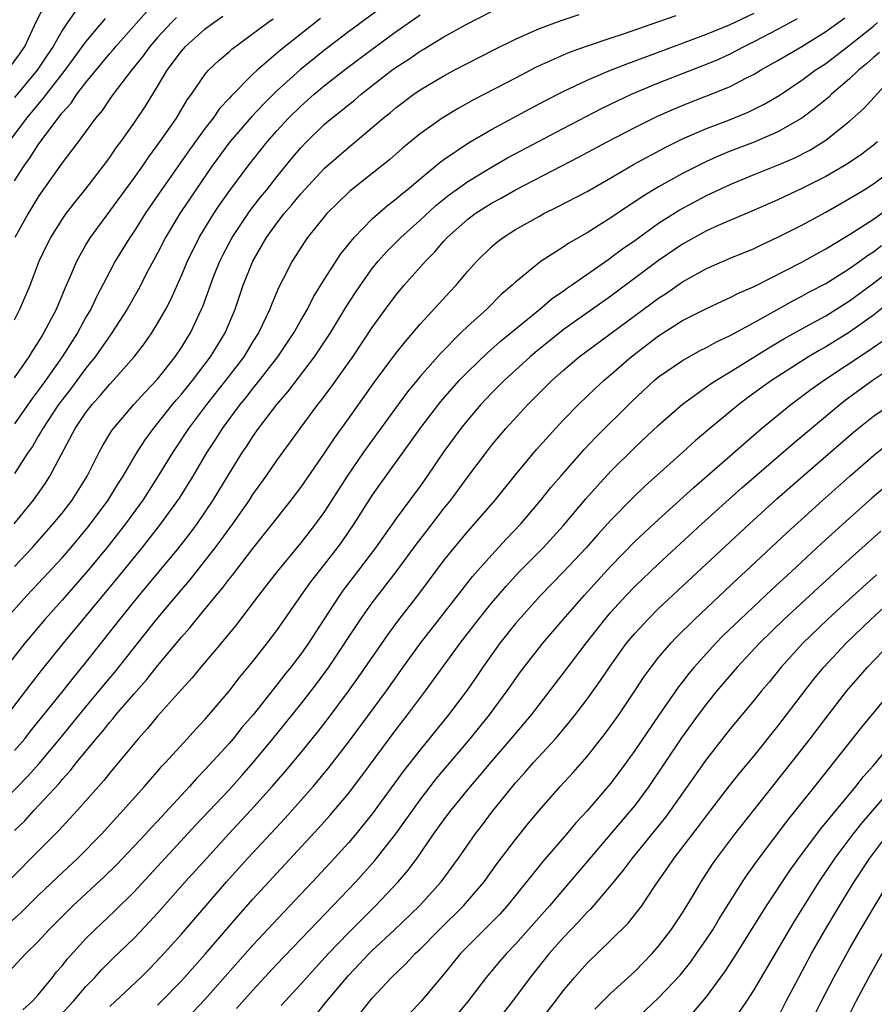
# Model space of a CAD drawing. Units: inches. Extents: x 2508000 to 2511000, y 1518000 to 1521000.
# Drawn here: x 2509673 to 2509745, y 1518119 to 1518201 of the extents above; entities that cross this region are included whole.
import ezdxf

# ---------------------------------------------------------------- set-up
doc = ezdxf.new("R2010")
doc.units = ezdxf.units.IN
doc.header["$MEASUREMENT"] = 0
doc.layers.add('LD25081518_2ft', color=254, linetype='Continuous')

msp = doc.modelspace()

# ---------------------------------------------------------------- linework, layer by layer
at = {"layer": 'LD25081518_2ft'}
for points, elevation in [([(2509705, 1518203.193), (2509701, 1518200.229), (2509699, 1518198.681), (2509696.966, 1518197.034), (2509695, 1518195.273), (2509694.713, 1518195), (2509693.851, 1518194.149), (2509692.883, 1518193.117), (2509691.056, 1518191), (2509689.575, 1518189), (2509688.203, 1518187), (2509686.882, 1518185), (2509685.68, 1518183), (2509685, 1518181.682), (2509684.196, 1518180.196), (2509683.378, 1518178.622), (2509682.456, 1518177), (2509681.178, 1518175), (2509681, 1518174.764), (2509680.288, 1518173.712), (2509679.783, 1518173), (2509679, 1518172.034), (2509678.242, 1518171), (2509677.707, 1518170.293), (2509677, 1518169.399), (2509676.707, 1518169), (2509675.382, 1518167), (2509675.256, 1518166.744), (2509675, 1518166.339), (2509674.508, 1518165.492), (2509674.161, 1518165), (2509673, 1518163.224)], 7034), ([(2509672.686, 1518197.314), (2509673.521, 1518198.479), (2509673.869, 1518199), (2509674.869, 1518201.131), (2509675.553, 1518202.447)], 7018), ([(2509669.39, 1518133), (2509674.132, 1518137.868), (2509675.073, 1518138.927), (2509676.816, 1518141), (2509679, 1518143.661), (2509680.119, 1518145), (2509680.509, 1518145.491), (2509681.42, 1518146.58), (2509684.916, 1518151), (2509687, 1518153.484), (2509687.706, 1518154.294), (2509689.843, 1518157), (2509690.343, 1518157.657), (2509691, 1518158.594), (2509691.305, 1518159), (2509692.702, 1518161), (2509693, 1518161.461), (2509694.109, 1518163), (2509695, 1518164.297), (2509696.138, 1518165.862), (2509696.941, 1518167), (2509698.429, 1518169), (2509698.687, 1518169.313), (2509699.543, 1518170.457), (2509701, 1518172.49), (2509701.363, 1518173), (2509703, 1518175.447), (2509704.115, 1518177), (2509705, 1518178.195), (2509705.679, 1518179), (2509707.451, 1518181), (2509708.225, 1518181.775), (2509709, 1518182.693), (2509709.277, 1518183), (2509711, 1518184.538), (2509711.619, 1518185), (2509713, 1518185.872), (2509713.735, 1518186.265), (2509715, 1518187.001), (2509718.875, 1518189), (2509720.289, 1518189.711), (2509722.693, 1518191), (2509725, 1518192.214), (2509726.859, 1518193.141), (2509728.246, 1518193.754), (2509729.67, 1518194.331), (2509731.412, 1518195), (2509733, 1518195.65), (2509734.362, 1518196.362), (2509735, 1518196.679), (2509735.535, 1518197), (2509737, 1518197.821), (2509739, 1518199.002), (2509741, 1518200.249), (2509742.593, 1518201.408)], 7048), ([(2509728.435, 1518201.565), (2509727, 1518201.05), (2509724.019, 1518200.019), (2509723, 1518199.692), (2509721, 1518199.018), (2509719.512, 1518198.488), (2509716.747, 1518197.253), (2509715, 1518196.357), (2509711.483, 1518194.517), (2509710.191, 1518193.809), (2509708.866, 1518193), (2509707, 1518191.67), (2509705.531, 1518190.469), (2509704.461, 1518189.539), (2509703.803, 1518189), (2509701.13, 1518186.87), (2509700.101, 1518185.899), (2509699.197, 1518185), (2509697.576, 1518183), (2509697.336, 1518182.664), (2509696.286, 1518181), (2509695.538, 1518179.538), (2509695.162, 1518178.838), (2509694.566, 1518177.434), (2509694.407, 1518177), (2509693.459, 1518175), (2509693, 1518174.28), (2509692.219, 1518173), (2509690.703, 1518171), (2509689.114, 1518169), (2509687.607, 1518167), (2509686.278, 1518165), (2509685.034, 1518162.966), (2509683.757, 1518161), (2509682.31, 1518159), (2509680.758, 1518157), (2509679.053, 1518154.947), (2509677, 1518152.607), (2509675.563, 1518151), (2509673.878, 1518149), (2509671.717, 1518146.283)], 7042), ([(2509672.252, 1518151), (2509674.048, 1518153), (2509675, 1518153.999), (2509677, 1518156.168), (2509677.733, 1518157), (2509679.226, 1518158.774), (2509680.862, 1518161), (2509681.674, 1518162.326), (2509682.119, 1518163), (2509683.304, 1518165), (2509683.959, 1518166.041), (2509684.664, 1518167), (2509685, 1518167.397), (2509686.263, 1518169), (2509686.594, 1518169.406), (2509687, 1518169.863), (2509687.918, 1518171), (2509689.442, 1518173), (2509690.655, 1518175), (2509691.495, 1518177), (2509692.177, 1518179), (2509692.981, 1518181), (2509694.137, 1518183), (2509695, 1518184.206), (2509695.615, 1518185), (2509696.264, 1518185.736), (2509697, 1518186.653), (2509699, 1518188.804), (2509701, 1518190.545), (2509703, 1518192.203), (2509703.919, 1518193), (2509704.52, 1518193.48), (2509705, 1518193.895), (2509706.472, 1518195), (2509707, 1518195.362), (2509709, 1518196.541), (2509709.861, 1518197), (2509713.246, 1518198.754), (2509715, 1518199.613), (2509716.073, 1518200.073), (2509717, 1518200.494), (2509718.824, 1518201.176), (2509720.334, 1518201.666)], 7040), ([(2509672.423, 1518143), (2509674.395, 1518145.605), (2509675.279, 1518146.721), (2509677.122, 1518149), (2509678.764, 1518151), (2509681.597, 1518154.403), (2509683.711, 1518157), (2509685.282, 1518159), (2509686.836, 1518161.164), (2509687.979, 1518163), (2509689.163, 1518165), (2509689.891, 1518166.109), (2509690.447, 1518167), (2509691.936, 1518169), (2509692.417, 1518169.583), (2509693, 1518170.338), (2509693.308, 1518170.692), (2509695.081, 1518173), (2509696.425, 1518175), (2509697, 1518176.031), (2509697.564, 1518177), (2509698.044, 1518177.957), (2509699, 1518179.49), (2509700.37, 1518181.629), (2509701.474, 1518183), (2509703, 1518184.56), (2509704.3, 1518185.7), (2509705, 1518186.233), (2509705.407, 1518186.593), (2509705.914, 1518187), (2509707, 1518187.921), (2509708.686, 1518189.314), (2509709, 1518189.54), (2509711.072, 1518190.928), (2509713, 1518192.038), (2509716.215, 1518193.785), (2509717.523, 1518194.478), (2509719, 1518195.228), (2509721, 1518196.165), (2509722.977, 1518197), (2509724.424, 1518197.576), (2509726.231, 1518198.23), (2509731, 1518200.019), (2509733, 1518200.853), (2509735, 1518201.791)], 7044), ([(2509672.555, 1518191), (2509674.05, 1518193), (2509675, 1518194.148), (2509675.399, 1518194.601), (2509675.687, 1518195), (2509677.264, 1518197), (2509679, 1518199.389), (2509680.645, 1518201.355)], 7022), ([(2509672.997, 1518159), (2509674.604, 1518161), (2509675.596, 1518162.404), (2509675.983, 1518163), (2509678.103, 1518167), (2509679, 1518168.329), (2509679.516, 1518169), (2509680.226, 1518169.774), (2509681, 1518170.713), (2509681.277, 1518171), (2509683.04, 1518173), (2509683.894, 1518174.106), (2509684.522, 1518175), (2509685, 1518175.776), (2509685.683, 1518177), (2509686.133, 1518177.867), (2509687, 1518179.803), (2509687.505, 1518181), (2509688.499, 1518183), (2509689.723, 1518185), (2509690.231, 1518185.769), (2509691.061, 1518186.939), (2509692.605, 1518189), (2509694.187, 1518191), (2509695, 1518191.921), (2509695.982, 1518193), (2509697, 1518193.997), (2509698.136, 1518195), (2509699, 1518195.717), (2509700.641, 1518197), (2509703, 1518198.783), (2509705, 1518200.25), (2509707, 1518201.656)], 7036), ([(2509673, 1518155.425), (2509674.492, 1518157), (2509676.266, 1518159), (2509677, 1518159.903), (2509677.849, 1518161), (2509679.107, 1518163), (2509680.117, 1518165), (2509680.428, 1518165.572), (2509681.173, 1518166.827), (2509681.299, 1518167), (2509683.014, 1518169), (2509683.953, 1518170.047), (2509685, 1518171.135), (2509686.481, 1518173), (2509687, 1518173.774), (2509687.759, 1518175), (2509688.692, 1518177), (2509688.785, 1518177.215), (2509689.425, 1518179), (2509689.7, 1518179.7), (2509690.217, 1518181), (2509690.475, 1518181.525), (2509691.253, 1518183), (2509692.586, 1518185), (2509692.756, 1518185.244), (2509693.635, 1518186.365), (2509694.157, 1518187), (2509695, 1518188.068), (2509696.313, 1518189.687), (2509697, 1518190.502), (2509697.474, 1518191), (2509699, 1518192.479), (2509699.612, 1518193), (2509700.394, 1518193.606), (2509701, 1518194.119), (2509701.495, 1518194.504), (2509702.066, 1518195), (2509704.648, 1518197), (2509705, 1518197.259), (2509706.058, 1518197.941), (2509707, 1518198.613), (2509707.249, 1518198.751), (2509709, 1518199.816), (2509710.821, 1518200.821), (2509713, 1518201.94)], 7038), ([(2509678.084, 1518201.915), (2509677.441, 1518201), (2509677, 1518200.342), (2509676.248, 1518199), (2509675.741, 1518198.259), (2509674.911, 1518197), (2509673, 1518194.73)], 7020), ([(2509673, 1518187.73), (2509673.817, 1518189), (2509674.312, 1518189.688), (2509675, 1518190.765), (2509675.628, 1518191.628), (2509677, 1518193.427), (2509677.751, 1518194.249), (2509678.245, 1518195), (2509679, 1518195.977), (2509681, 1518198.396), (2509681.285, 1518198.715), (2509681.508, 1518199), (2509684.088, 1518201.912)], 7024), ([(2509673, 1518176.106), (2509673.467, 1518177), (2509674.314, 1518179), (2509675.091, 1518181), (2509675.706, 1518182.294), (2509676.063, 1518183), (2509677, 1518184.495), (2509677.353, 1518185), (2509678.062, 1518185.938), (2509679, 1518187.079), (2509680.476, 1518189), (2509681, 1518189.71), (2509681.518, 1518190.481), (2509681.913, 1518191), (2509683, 1518192.536), (2509683.995, 1518194.005), (2509685, 1518195.643), (2509685.805, 1518197), (2509687, 1518198.61), (2509687.351, 1518199), (2509689, 1518200.465), (2509689.705, 1518201), (2509690.462, 1518201.538)], 7028), ([(2509673, 1518140.006), (2509673.868, 1518141), (2509674.363, 1518141.637), (2509677.08, 1518145), (2509677.921, 1518146.079), (2509679, 1518147.396), (2509681.83, 1518151), (2509683.45, 1518153), (2509686.784, 1518157), (2509687.753, 1518158.247), (2509688.311, 1518159), (2509689.674, 1518161), (2509691, 1518163.181), (2509692.132, 1518165), (2509692.484, 1518165.516), (2509693, 1518166.327), (2509693.475, 1518167), (2509695, 1518168.995), (2509695.933, 1518170.067), (2509698.165, 1518173), (2509699.509, 1518175), (2509700.821, 1518177.179), (2509701.605, 1518178.395), (2509702.007, 1518179), (2509703, 1518180.39), (2509703.492, 1518181), (2509704.201, 1518181.799), (2509705.395, 1518183), (2509707, 1518184.436), (2509708.329, 1518185.671), (2509709.437, 1518186.563), (2509711, 1518187.693), (2509713, 1518188.889), (2509714.343, 1518189.657), (2509719, 1518192.134), (2509722.2, 1518193.8), (2509723.544, 1518194.456), (2509724.718, 1518195), (2509727, 1518195.948), (2509731, 1518197.504), (2509732.054, 1518197.946), (2509733, 1518198.391), (2509734.155, 1518199), (2509735, 1518199.407), (2509737, 1518200.447), (2509738.645, 1518201.355)], 7046), ([(2509698.664, 1518201.336), (2509695.313, 1518198.686), (2509693.353, 1518197), (2509693, 1518196.666), (2509691.163, 1518194.836), (2509691, 1518194.641), (2509690.205, 1518193.795), (2509689.66, 1518193), (2509689, 1518192.162), (2509687.67, 1518190.33), (2509685.33, 1518187), (2509683.966, 1518185), (2509683, 1518183.472), (2509682.677, 1518183), (2509681.461, 1518181), (2509681, 1518180.151), (2509679.916, 1518178.084), (2509679.403, 1518177), (2509679, 1518176.314), (2509678.28, 1518175), (2509677.006, 1518173), (2509675.596, 1518171), (2509675, 1518170.18), (2509674.483, 1518169.517), (2509673, 1518167.374)], 7032), ([(2509673, 1518171.236), (2509674.23, 1518173), (2509674.518, 1518173.482), (2509675, 1518174.205), (2509675.293, 1518174.707), (2509675.484, 1518175), (2509676.524, 1518177), (2509677.258, 1518178.742), (2509677.689, 1518179.689), (2509678.231, 1518181), (2509679, 1518182.366), (2509679.381, 1518183), (2509681, 1518185.19), (2509683, 1518187.938), (2509683.754, 1518189), (2509684.257, 1518189.743), (2509685.205, 1518191), (2509686.585, 1518193), (2509687.482, 1518194.518), (2509687.845, 1518195), (2509689, 1518196.673), (2509689.281, 1518197), (2509690.155, 1518197.846), (2509691, 1518198.551), (2509691.231, 1518198.769), (2509694.24, 1518201), (2509694.681, 1518201.319)], 7030), ([(2509686.582, 1518201.418), (2509686.17, 1518201), (2509685, 1518199.751), (2509684.343, 1518199), (2509683.79, 1518198.21), (2509682.818, 1518197), (2509681.29, 1518195), (2509681, 1518194.599), (2509680.356, 1518193.644), (2509679.802, 1518193), (2509678.34, 1518191), (2509677, 1518189.236), (2509675.239, 1518186.761), (2509675, 1518186.412), (2509674.155, 1518185), (2509673.047, 1518183)], 7026), ([(2509673, 1518133.296), (2509673.869, 1518134.132), (2509674.652, 1518135), (2509676.746, 1518137.254), (2509677, 1518137.57), (2509677.691, 1518138.309), (2509678.217, 1518139), (2509679.857, 1518141), (2509680.394, 1518141.606), (2509681, 1518142.389), (2509681.293, 1518142.707), (2509681.518, 1518143), (2509683, 1518144.738), (2509684.077, 1518145.923), (2509685, 1518147.103), (2509687, 1518149.519), (2509687.705, 1518150.295), (2509688.26, 1518151), (2509689.909, 1518153), (2509690.415, 1518153.585), (2509691, 1518154.369), (2509691.287, 1518154.713), (2509693, 1518156.94), (2509694.642, 1518159), (2509696.208, 1518161), (2509697, 1518162.056), (2509699, 1518164.935), (2509699.818, 1518166.182), (2509701, 1518167.809), (2509703.159, 1518170.841), (2509704.867, 1518173.133), (2509705.741, 1518174.259), (2509706.4, 1518175), (2509707, 1518175.722), (2509709.522, 1518178.478), (2509710.019, 1518179), (2509711, 1518180.169), (2509711.748, 1518181), (2509713, 1518182.224), (2509713.415, 1518182.584), (2509713.961, 1518183), (2509715, 1518183.655), (2509717, 1518184.794), (2509717.384, 1518185), (2509718.478, 1518185.522), (2509721, 1518186.857), (2509723, 1518187.982), (2509724.904, 1518189.096), (2509727.487, 1518190.513), (2509729, 1518191.255), (2509731, 1518192.123), (2509732.809, 1518192.809), (2509734.502, 1518193.498), (2509735.843, 1518194.157), (2509737.098, 1518194.902), (2509739, 1518196.164), (2509740.126, 1518197), (2509741, 1518197.579), (2509743, 1518199.102), (2509745, 1518200.705), (2509745.346, 1518201)], 7050), ([(2509745.508, 1518198.492), (2509745, 1518198.067), (2509744.439, 1518197.561), (2509743.753, 1518197), (2509743, 1518196.275), (2509741.5, 1518195), (2509741.249, 1518194.751), (2509740.156, 1518193.844), (2509739, 1518192.998), (2509737, 1518191.852), (2509735.011, 1518190.989), (2509733, 1518190.219), (2509732.132, 1518189.868), (2509731, 1518189.361), (2509729, 1518188.357), (2509727, 1518187.233), (2509725.606, 1518186.394), (2509725, 1518185.972), (2509724.396, 1518185.604), (2509723, 1518184.648), (2509722.025, 1518184.024), (2509721, 1518183.385), (2509719.482, 1518182.518), (2509719, 1518182.184), (2509717.159, 1518181), (2509717, 1518180.888), (2509715, 1518179.264), (2509714.725, 1518179), (2509713.792, 1518178.208), (2509712.589, 1518177), (2509711, 1518175.562), (2509710.432, 1518175), (2509708.714, 1518173.286), (2509707, 1518171.344), (2509705.947, 1518170.053), (2509705.157, 1518169), (2509702.266, 1518165), (2509700.902, 1518163), (2509699, 1518160.037), (2509698.245, 1518159), (2509697, 1518157.415), (2509695.017, 1518155), (2509694.144, 1518153.856), (2509693.466, 1518153), (2509691.534, 1518150.466), (2509690.342, 1518149), (2509688.635, 1518147), (2509687.895, 1518146.105), (2509687, 1518145.125), (2509685, 1518142.88), (2509684.151, 1518141.849), (2509683.363, 1518141), (2509681, 1518138.149), (2509680.499, 1518137.501), (2509678.298, 1518135), (2509676.713, 1518133.287), (2509675, 1518131.589), (2509672.722, 1518129.278)], 7052), ([(2509672.518, 1518125.483), (2509673.566, 1518126.434), (2509675, 1518127.852), (2509676.605, 1518129.395), (2509678.322, 1518131), (2509680.295, 1518133), (2509681.58, 1518134.42), (2509682.132, 1518135), (2509683.912, 1518137), (2509684.405, 1518137.595), (2509685, 1518138.261), (2509685.337, 1518138.663), (2509685.663, 1518139), (2509687.49, 1518141), (2509688.2, 1518141.8), (2509689, 1518142.65), (2509691, 1518144.988), (2509691.877, 1518146.123), (2509693, 1518147.475), (2509694.193, 1518149), (2509695, 1518150.073), (2509697.04, 1518153), (2509697.856, 1518154.144), (2509699, 1518155.586), (2509700.085, 1518157), (2509700.47, 1518157.53), (2509701.486, 1518159), (2509703, 1518161.375), (2509703.668, 1518162.332), (2509706.186, 1518165.814), (2509707.024, 1518167), (2509708.755, 1518169.245), (2509710.292, 1518171), (2509711, 1518171.744), (2509712.656, 1518173.344), (2509713.718, 1518174.282), (2509717.032, 1518177), (2509718.1, 1518177.9), (2509719, 1518178.51), (2509719.28, 1518178.72), (2509719.702, 1518179), (2509722.813, 1518181.187), (2509723, 1518181.305), (2509723.966, 1518182.034), (2509725, 1518182.752), (2509727, 1518184.186), (2509728.714, 1518185.286), (2509731, 1518186.499), (2509733, 1518187.43), (2509735, 1518188.26), (2509736.954, 1518189.045), (2509738.352, 1518189.647), (2509739.677, 1518190.323), (2509741, 1518191.144), (2509743, 1518192.746), (2509744.193, 1518193.807), (2509747.14, 1518197)], 7054), ([(2509745.328, 1518191), (2509745, 1518190.729), (2509744.019, 1518189.981), (2509743, 1518189.28), (2509742.561, 1518189), (2509741, 1518188.103), (2509739, 1518187.09), (2509737, 1518186.154), (2509734.806, 1518185.194), (2509731.994, 1518183.994), (2509731, 1518183.545), (2509729, 1518182.444), (2509727, 1518181.063), (2509723, 1518178.076), (2509719, 1518175.249), (2509718.677, 1518175), (2509716.644, 1518173.356), (2509716.236, 1518173), (2509714.045, 1518171), (2509713, 1518169.955), (2509712.099, 1518169), (2509711, 1518167.711), (2509710.428, 1518167), (2509709, 1518165.058), (2509707.595, 1518163), (2509707, 1518162.163), (2509705, 1518159.456), (2509703.258, 1518157), (2509701.765, 1518155), (2509700.566, 1518153.434), (2509700.255, 1518153), (2509698.933, 1518151), (2509697.647, 1518149), (2509697, 1518148.077), (2509696.179, 1518147), (2509695.647, 1518146.353), (2509695, 1518145.512), (2509694.765, 1518145.235), (2509693.002, 1518143.002), (2509692.074, 1518141.926), (2509691.341, 1518141), (2509691, 1518140.6), (2509689, 1518138.409), (2509688.297, 1518137.703), (2509687.677, 1518137), (2509685, 1518134.098), (2509684.463, 1518133.537), (2509683.982, 1518133), (2509681.554, 1518130.446), (2509680.542, 1518129.458), (2509677.907, 1518127), (2509677, 1518126.104), (2509675.895, 1518125), (2509675, 1518124.01), (2509673.965, 1518123), (2509672.54, 1518121.46)], 7056), ([(2509673.718, 1518118.282), (2509674.511, 1518119), (2509675, 1518119.538), (2509676.198, 1518121), (2509676.545, 1518121.455), (2509677, 1518121.984), (2509677.448, 1518122.552), (2509679, 1518124.259), (2509679.737, 1518125), (2509681.41, 1518126.59), (2509683, 1518128.151), (2509685, 1518130.28), (2509688.22, 1518133.78), (2509691, 1518136.729), (2509692.073, 1518137.926), (2509693.006, 1518138.993), (2509694.662, 1518141), (2509697, 1518143.898), (2509698.361, 1518145.639), (2509699.365, 1518147), (2509701.999, 1518151), (2509703, 1518152.397), (2509705.008, 1518154.992), (2509706.708, 1518157.292), (2509707.574, 1518158.426), (2509709, 1518160.282), (2509709.578, 1518161), (2509711, 1518162.935), (2509712.561, 1518165), (2509713, 1518165.563), (2509714.196, 1518167), (2509716.027, 1518169), (2509716.524, 1518169.476), (2509717, 1518169.971), (2509718.036, 1518171), (2509719, 1518171.861), (2509720.346, 1518173), (2509727, 1518177.917), (2509727.659, 1518178.341), (2509729, 1518179.275), (2509731, 1518180.384), (2509733, 1518181.25), (2509735, 1518182.075), (2509735.618, 1518182.382), (2509737, 1518183.008), (2509739, 1518184.026), (2509741, 1518185.112), (2509743, 1518186.251), (2509744.225, 1518187), (2509745, 1518187.485), (2509747, 1518188.965)], 7058), ([(2509676.089, 1518117), (2509677.953, 1518119), (2509679, 1518120.227), (2509679.74, 1518121), (2509680.34, 1518121.66), (2509681.341, 1518122.659), (2509683, 1518124.27), (2509684.34, 1518125.66), (2509685, 1518126.373), (2509687.323, 1518129), (2509689.118, 1518131), (2509690.977, 1518133.023), (2509692.829, 1518135), (2509694.618, 1518137), (2509695.722, 1518138.278), (2509697, 1518139.822), (2509698.421, 1518141.579), (2509699.295, 1518142.705), (2509701, 1518144.97), (2509701.849, 1518146.151), (2509704.291, 1518149.709), (2509705.141, 1518150.859), (2509706.888, 1518153.112), (2509709, 1518155.927), (2509709.864, 1518157), (2509711, 1518158.365), (2509711.575, 1518159), (2509713.293, 1518161), (2509715, 1518163.105), (2509716.771, 1518165.229), (2509718.357, 1518167), (2509719, 1518167.686), (2509720.284, 1518169), (2509721.666, 1518170.334), (2509722.394, 1518171), (2509723, 1518171.512), (2509724.695, 1518173), (2509727, 1518174.752), (2509729, 1518176.026), (2509731, 1518177.057), (2509732.33, 1518177.669), (2509733, 1518177.957), (2509733.683, 1518178.317), (2509735, 1518178.886), (2509738.882, 1518180.882), (2509741, 1518182.038), (2509743, 1518183.236), (2509745, 1518184.532), (2509746.438, 1518185.562)], 7060), ([(2509681, 1518118.566), (2509683.604, 1518121), (2509684.301, 1518121.699), (2509685.284, 1518122.716), (2509687, 1518124.627), (2509690.773, 1518129), (2509692.561, 1518131), (2509695.672, 1518134.328), (2509698.043, 1518137), (2509698.487, 1518137.513), (2509699.387, 1518138.613), (2509701, 1518140.711), (2509704.177, 1518145), (2509705.594, 1518147), (2509707.039, 1518149), (2509710.518, 1518153.482), (2509711.41, 1518154.59), (2509713, 1518156.375), (2509714.258, 1518157.742), (2509715.451, 1518159), (2509717.131, 1518161), (2509717.962, 1518162.038), (2509718.793, 1518163), (2509720.762, 1518165.238), (2509721.735, 1518166.265), (2509724.743, 1518169.257), (2509726.615, 1518171), (2509727, 1518171.321), (2509729, 1518172.701), (2509730.482, 1518173.518), (2509731, 1518173.778), (2509731.782, 1518174.218), (2509733, 1518174.78), (2509735, 1518175.867), (2509738.289, 1518177.711), (2509739, 1518178.068), (2509739.599, 1518178.4), (2509741, 1518179.126), (2509743, 1518180.384), (2509743.864, 1518181), (2509744.514, 1518181.486), (2509745, 1518181.786), (2509745.682, 1518182.318)], 7062), ([(2509685, 1518118.675), (2509685.34, 1518119), (2509687, 1518120.701), (2509687.272, 1518121), (2509689, 1518122.953), (2509691.799, 1518126.201), (2509693, 1518127.551), (2509695, 1518129.745), (2509698.496, 1518133.504), (2509699.44, 1518134.56), (2509701, 1518136.421), (2509702.123, 1518137.877), (2509705, 1518141.759), (2509705.963, 1518143), (2509707.453, 1518145), (2509710.369, 1518149), (2509711.899, 1518151), (2509713, 1518152.355), (2509714.215, 1518153.785), (2509715.349, 1518155), (2509717.325, 1518157), (2509719, 1518158.843), (2509720.903, 1518161.097), (2509721.835, 1518162.165), (2509723, 1518163.412), (2509725, 1518165.394), (2509727, 1518167.274), (2509729, 1518169.026), (2509731.308, 1518170.692), (2509731.782, 1518171), (2509733, 1518171.731), (2509736.24, 1518173.76), (2509737.498, 1518174.502), (2509739, 1518175.345), (2509741, 1518176.432), (2509743, 1518177.681), (2509745, 1518179.163), (2509747, 1518180.699)], 7064), ([(2509747.511, 1518178.489), (2509745, 1518176.491), (2509743, 1518175.053), (2509741, 1518173.83), (2509740.463, 1518173.537), (2509739.567, 1518173), (2509737, 1518171.356), (2509736.456, 1518171), (2509734.449, 1518169.551), (2509733.71, 1518169), (2509731.282, 1518167), (2509730.052, 1518165.948), (2509729.027, 1518165), (2509725.846, 1518162.153), (2509724.826, 1518161.174), (2509723, 1518159.323), (2509721.89, 1518158.109), (2509720.933, 1518157), (2509719, 1518154.941), (2509717.085, 1518153), (2509715, 1518150.648), (2509713.694, 1518149), (2509712.276, 1518147), (2509711.763, 1518146.237), (2509710.937, 1518145.063), (2509709.389, 1518143), (2509707, 1518140.075), (2509705.655, 1518138.345), (2509703, 1518134.717), (2509701.607, 1518133), (2509701, 1518132.289), (2509699.84, 1518131), (2509697.986, 1518129), (2509695.557, 1518126.443), (2509693, 1518123.693), (2509689, 1518119.179), (2509687, 1518117.088)], 7066), ([(2509691.611, 1518118.389), (2509693, 1518119.935), (2509695, 1518122.1), (2509698.365, 1518125.635), (2509699.704, 1518127), (2509701.611, 1518129), (2509703.214, 1518130.786), (2509704.968, 1518133.032), (2509707, 1518135.875), (2509708.362, 1518137.638), (2509711.21, 1518141), (2509712.821, 1518143), (2509714.295, 1518145), (2509715.407, 1518146.593), (2509717, 1518148.638), (2509717.293, 1518149), (2509719.008, 1518151), (2509720.77, 1518153), (2509723, 1518155.455), (2509725, 1518157.512), (2509727, 1518159.375), (2509729.946, 1518162.054), (2509735.626, 1518167), (2509738.071, 1518169), (2509739.75, 1518170.25), (2509740.802, 1518171), (2509744.531, 1518173.469), (2509745.714, 1518174.286)], 7068), ([(2509695.351, 1518118.649), (2509697, 1518120.438), (2509698.212, 1518121.788), (2509699.328, 1518123), (2509701, 1518124.739), (2509703.28, 1518127), (2509705.172, 1518129), (2509706.012, 1518129.988), (2509706.75, 1518131), (2509708.139, 1518133), (2509709, 1518134.203), (2509709.603, 1518135), (2509711.239, 1518137), (2509712.052, 1518137.948), (2509712.921, 1518139), (2509714.651, 1518141), (2509716.332, 1518143), (2509719, 1518146.472), (2509720.911, 1518149), (2509722.486, 1518151), (2509723, 1518151.596), (2509724.285, 1518153), (2509725, 1518153.75), (2509727, 1518155.649), (2509730.621, 1518159), (2509732.917, 1518161.083), (2509733.976, 1518162.024), (2509738.261, 1518165.739), (2509742.177, 1518169), (2509742.642, 1518169.358), (2509744.896, 1518171), (2509747, 1518172.417)], 7070), ([(2509698.206, 1518117.794), (2509699.182, 1518119), (2509701, 1518121.168), (2509701.901, 1518122.099), (2509702.738, 1518123), (2509703, 1518123.259), (2509704.868, 1518125), (2509706.954, 1518127), (2509708.767, 1518129), (2509710.225, 1518131), (2509711.613, 1518133), (2509712.222, 1518133.778), (2509713, 1518134.815), (2509713.705, 1518135.705), (2509715, 1518137.301), (2509715.813, 1518138.187), (2509716.509, 1518139), (2509718.353, 1518141), (2509719.569, 1518142.431), (2509720.014, 1518143), (2509721, 1518144.301), (2509722.13, 1518145.87), (2509722.869, 1518147), (2509724.309, 1518149), (2509725, 1518149.826), (2509726.086, 1518151), (2509727, 1518151.901), (2509734.601, 1518159), (2509736.904, 1518161.096), (2509739.074, 1518163), (2509743.327, 1518166.673), (2509745, 1518168.031), (2509747, 1518169.378)], 7072), ([(2509701.924, 1518117.925), (2509703, 1518119.262), (2509704.601, 1518121), (2509705.835, 1518122.165), (2509706.598, 1518123), (2509707, 1518123.38), (2509708.596, 1518125), (2509710.646, 1518127), (2509712.372, 1518129), (2509713.468, 1518130.532), (2509715, 1518132.566), (2509716.089, 1518133.911), (2509717, 1518135), (2509718.754, 1518137), (2509719.827, 1518138.173), (2509721, 1518139.504), (2509722.545, 1518141.455), (2509723, 1518142.07), (2509723.656, 1518143), (2509725.016, 1518145), (2509725.796, 1518146.204), (2509726.369, 1518147), (2509727, 1518147.804), (2509728.01, 1518149), (2509728.495, 1518149.505), (2509730.017, 1518151), (2509733.613, 1518154.388), (2509734.284, 1518155), (2509737.749, 1518158.252), (2509740.761, 1518161), (2509743.022, 1518163), (2509745, 1518164.72), (2509746.266, 1518165.734)], 7074), ([(2509747, 1518162.946), (2509744.857, 1518161.143), (2509743, 1518159.484), (2509740.657, 1518157.343), (2509738.13, 1518155), (2509736.494, 1518153.506), (2509733.824, 1518151), (2509732.389, 1518149.611), (2509731.788, 1518149), (2509731, 1518148.15), (2509729.968, 1518147), (2509729.526, 1518146.474), (2509729, 1518145.771), (2509728.658, 1518145.342), (2509727.016, 1518142.984), (2509725, 1518140.018), (2509724.274, 1518139), (2509723, 1518137.284), (2509721, 1518134.961), (2509720.055, 1518133.945), (2509719.27, 1518133), (2509717.292, 1518130.708), (2509716.392, 1518129.608), (2509715.937, 1518129), (2509714.316, 1518127), (2509713.689, 1518126.311), (2509710.4, 1518123), (2509708.874, 1518121.126), (2509707.088, 1518119), (2509706.082, 1518117.918)], 7076), ([(2509745.625, 1518158.375), (2509743, 1518156.037), (2509740.358, 1518153.642), (2509737.502, 1518151), (2509735.448, 1518149), (2509733.567, 1518147), (2509731.863, 1518145), (2509731, 1518143.922), (2509730.31, 1518143), (2509728.914, 1518141.086), (2509726.172, 1518137), (2509725, 1518135.411), (2509724.67, 1518135), (2509717.841, 1518127), (2509715, 1518123.793), (2509714.237, 1518123), (2509713.664, 1518122.336), (2509712.556, 1518121), (2509711.016, 1518118.984), (2509709.369, 1518117)], 7078), ([(2509745.266, 1518154.734), (2509743, 1518152.702), (2509741.143, 1518151), (2509739.076, 1518149), (2509737.259, 1518147), (2509736.249, 1518145.751), (2509735.607, 1518145), (2509735, 1518144.241), (2509733, 1518141.823), (2509731, 1518139.275), (2509727.988, 1518135), (2509727.568, 1518134.432), (2509724.776, 1518131), (2509724.022, 1518129.978), (2509723, 1518128.739), (2509721.274, 1518126.726), (2509721, 1518126.47), (2509720.308, 1518125.692), (2509719, 1518124.329), (2509717.834, 1518123), (2509716.225, 1518121), (2509714.738, 1518119), (2509713.179, 1518117)], 7080), ([(2509716.791, 1518117), (2509718.347, 1518119), (2509719, 1518119.874), (2509719.944, 1518121), (2509721, 1518122.185), (2509723, 1518124.111), (2509724.452, 1518125.548), (2509725.577, 1518127), (2509726.696, 1518128.696), (2509727.779, 1518130.221), (2509728.29, 1518131), (2509730.346, 1518133.653), (2509731, 1518134.54), (2509732.942, 1518137.058), (2509733.828, 1518138.172), (2509735, 1518139.575), (2509737, 1518142.045), (2509739.239, 1518145), (2509740.009, 1518145.991), (2509740.831, 1518147), (2509742.704, 1518149), (2509744.796, 1518151), (2509746.961, 1518153)], 7082), ([(2509721.659, 1518118.341), (2509723, 1518119.67), (2509725, 1518121.501), (2509726.467, 1518123), (2509727, 1518123.605), (2509728.059, 1518125), (2509729, 1518126.417), (2509729.92, 1518127.92), (2509730.557, 1518129), (2509731.523, 1518130.477), (2509731.888, 1518131), (2509733.39, 1518133), (2509737.644, 1518138.356), (2509739.699, 1518141), (2509741, 1518142.72), (2509742.774, 1518145), (2509744.493, 1518147), (2509746.426, 1518149)], 7084), ([(2509724.793, 1518117.207), (2509727, 1518119.281), (2509728.8, 1518121.2), (2509729.685, 1518122.315), (2509730.178, 1518123), (2509731, 1518124.197), (2509731.527, 1518125), (2509732.085, 1518125.915), (2509734.029, 1518129), (2509734.416, 1518129.584), (2509735.428, 1518131), (2509737.829, 1518134.171), (2509738.509, 1518135), (2509740.1, 1518137), (2509741.371, 1518138.629), (2509741.683, 1518139), (2509744.034, 1518141.966), (2509746.542, 1518145)], 7086), ([(2509729.921, 1518118.079), (2509731, 1518119.386), (2509732.54, 1518121.46), (2509733.337, 1518122.663), (2509736.051, 1518127), (2509738.019, 1518129.981), (2509738.747, 1518131), (2509740.568, 1518133.432), (2509743.529, 1518137), (2509744.168, 1518137.832), (2509745, 1518138.764), (2509746.173, 1518140.173)], 7088), ([(2509733, 1518116.962), (2509734.395, 1518119), (2509735, 1518119.946), (2509738.348, 1518125.652), (2509740.441, 1518129), (2509741.787, 1518131), (2509743.303, 1518133), (2509744.055, 1518133.945), (2509746.69, 1518137)], 7090), ([(2509737, 1518117.627), (2509737.689, 1518119), (2509738.739, 1518121), (2509739.818, 1518123), (2509740.963, 1518125), (2509742.165, 1518127), (2509743.394, 1518129), (2509744.706, 1518131), (2509746.207, 1518133)], 7092), ([(2509739.647, 1518117), (2509740.636, 1518119), (2509741.68, 1518121), (2509743, 1518123.399), (2509743.926, 1518125), (2509746.314, 1518129)], 7094), ([(2509742.543, 1518117), (2509743.552, 1518119), (2509744.615, 1518121), (2509745.723, 1518123)], 7096)]:
    msp.add_lwpolyline(points, dxfattribs=dict(at, elevation=elevation))

doc.saveas('drawing.dxf')
